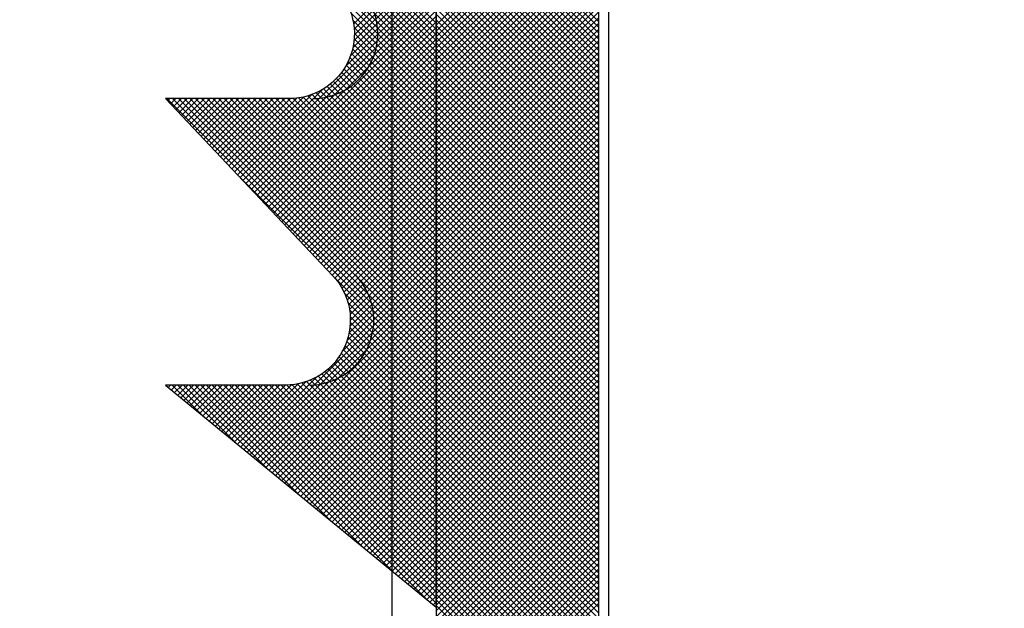
# Model space of a CAD drawing. Units: metres. Extents: x 697326 to 698391, y 7688351 to 7689048.
# Drawn here: x 698030 to 698030, y 7688571 to 7688571 of the extents above; entities that cross this region are included whole.
import ezdxf

# ---------------------------------------------------------------- set-up
doc = ezdxf.new("R2010")
doc.units = ezdxf.units.M
doc.linetypes.add('DASHED', pattern=[0.75, 0.5, -0.25])
doc.layers.add('C-2', color=2, linetype='Continuous', lineweight=30)
doc.layers.add('LONGARINA', color=7, linetype='Continuous')

msp = doc.modelspace()

# ---------------------------------------------------------------- hatches: boundary and pattern name
h = msp.add_hatch()
h.set_pattern_fill('AR-CONC', scale=0.001)
h.set_pattern_definition([(49.99999999999999, (142783.7660885651, 22901.14326790255), (0.182184668996004, -0.01593908553890309), [0.01905, -0.20955]), (355, (142783.7660885651, 22901.14326790255), (-0.03524342142496934, 0.1910568452390352), [0.01524, -0.16764058417]), (100.4514447, (142783.7812705721, 22901.14193964936), (0.1469412470903533, 0.1751177519121951), [0.0161900088, -0.1780902445999999]), (46.18420000000001, (142783.7660885651, 22901.19406790286), (0.2710790408921299, -0.04204232793272715), [0.028575, -0.314325]), (96.63555760999992, (142783.7886784651, 22901.19056440238), (0.237404134051503, 0.2474261245977215), [0.02428502314, -0.26713560816]), (351.1841511700001, (142783.7660885651, 22901.19406790286), (0.237404134064977, 0.2474261245855326), [0.02285996707, -0.25145973192]), (21, (142783.7914885652, 22901.18136790209), (0.1516143912691325, -0.1022651981870876), [0.01905, -0.20955]), (326.0000000000001, (142783.7914885652, 22901.18136790209), (0.06180202834764707, 0.1841879661223193), [0.01524, -0.16764]), (71.45144499999999, (142783.8041230977, 22901.17284580227), (0.2134164192787162, 0.08192276888590524), [0.0161900088, -0.1780899376]), (37.50000000000001, (142783.7660885651, 22901.14326790255), (0.003088603250591816, 0.0845550388731531), [0, -0.165608, 0, -0.17018, 0, -0.168275]), (7.499999999999999, (142783.7660885651, 22901.14326790255), (0.06681966251030574, 0.1001805748181195), [0, -0.09702799999999999, 0, -0.161798, 0, -0.06413500000000001]), (327.5, (142783.7094465651, 22901.14326790255), (0.1355905951668714, -0.005728743992673444), [0, -0.0635, 0, -0.19812, 0, -0.26289]), (317.5, (142783.6840465651, 22901.14326790255), (0.148129181386018, 0.02542649103333303), [0, -0.08255, 0, -0.131572, 0, -0.18669])])
edge = h.paths.add_edge_path()
edge.add_arc((698030.0611710477, 7688570.532024979), 2.552003326077088, 274.2142545703088, 279.8720526962599)
edge.add_line((698030.4987083703, 7688568.017808984), (698030.4987083703, 7688568.423764178))
edge.add_line((698030.4987083703, 7688568.423764178), (698030.7237083704, 7688568.673764178))
edge.add_line((698030.7237083704, 7688568.673764178), (698030.7237083704, 7688569.297764178))
edge.add_line((698030.7237083704, 7688569.297764178), (698030.2487083704, 7688569.297764178))
edge.add_line((698030.2487083704, 7688569.297764178), (698030.2487083704, 7688567.986921694))
edge = h.paths.add_edge_path()
edge.add_arc((698030.1496939432, 7688570.742639031), 2.75749558456677, 266.861222696032, 272.0577833817453)
edge.add_line((698030.2487083704, 7688567.986921694), (698030.2487083704, 7688569.297764178))
edge.add_line((698030.2487083704, 7688569.297764178), (698030.0237083704, 7688569.297764178))
edge.add_line((698030.0237083704, 7688569.297764178), (698030.0237083704, 7688570.537764178))
edge.add_line((698030.0237083704, 7688570.537764178), (698029.7737083704, 7688570.537764178))
edge.add_line((698029.7737083704, 7688570.537764178), (698029.7737083704, 7688570.142764177))
edge.add_line((698029.7737083704, 7688570.142764177), (698029.6487083704, 7688570.142764177))
edge.add_line((698029.6487083704, 7688570.142764177), (698029.4237083704, 7688570.142764177))
edge.add_line((698029.4237083704, 7688570.142764177), (698029.4237083704, 7688569.892764177))
edge.add_line((698029.4237083704, 7688569.892764177), (698029.7737083704, 7688569.587764177))
edge.add_line((698029.7737083704, 7688569.587764177), (698029.7737083704, 7688568.673764178))
edge.add_line((698029.7737083704, 7688568.673764178), (698029.9987083705, 7688568.423764178))
edge.add_line((698029.9987083705, 7688568.423764178), (698029.9987083705, 7688567.989280127))

# ---------------------------------------------------------------- linework, layer by layer
at = {"color": 0}
for p, q in [((698030.0197199399, 7688570.525932387), (698030.0135123305, 7688570.532139995)), ((698030.0197199399, 7688570.526064969), (698030.013644913, 7688570.532139995)), ((698030.0197199399, 7688570.526197551), (698030.0137774954, 7688570.532139995)), ((698030.0197199399, 7688570.526330134), (698030.0139100777, 7688570.532139995)), ((698030.0197199399, 7688570.526462716), (698030.0140426602, 7688570.532139995)), ((698030.0197199399, 7688570.526595298), (698030.0141752426, 7688570.532139995)), ((698030.0197199399, 7688570.52672788), (698030.014307825, 7688570.532139995)), ((698030.0197199399, 7688570.526860463), (698030.0144404075, 7688570.532139995)), ((698030.0197199399, 7688570.526993046), (698030.0145729899, 7688570.532139995)), ((698030.0197199399, 7688570.525799803), (698030.0143578439, 7688570.5311619)), ((698030.0234699372, 7688570.527034678), (698030.0197199399, 7688570.530784675)), ((698030.0197199399, 7688570.526946286), (698030.0234699372, 7688570.530696283)), ((698030.0234699372, 7688570.526902095), (698030.0197199399, 7688570.530652093)), ((698030.0197199399, 7688570.526813704), (698030.0234699372, 7688570.530563701)), ((698030.0234699372, 7688570.526769513), (698030.0197199399, 7688570.530519511)), ((698030.0197199399, 7688570.526681121), (698030.0234699372, 7688570.530431119)), ((698030.0234699372, 7688570.526636931), (698030.0197199399, 7688570.530386928)), ((698030.0197199399, 7688570.526548538), (698030.0234699372, 7688570.530298536)), ((698030.0234699372, 7688570.526504348), (698030.0197199399, 7688570.530254345)), ((698030.0197199399, 7688570.526415956), (698030.0234699372, 7688570.530165954)), ((698030.0234699372, 7688570.526371766), (698030.0197199399, 7688570.530121763)), ((698030.0197199399, 7688570.526283374), (698030.0234699372, 7688570.530033371)), ((698030.0234699372, 7688570.526239184), (698030.0197199399, 7688570.529989181)), ((698030.0197199399, 7688570.526150792), (698030.0234699372, 7688570.529900788)), ((698030.0234699372, 7688570.526106601), (698030.0197199399, 7688570.529856598)), ((698030.0197199399, 7688570.525667221), (698030.015661609, 7688570.529725553)), ((698030.0197199399, 7688570.526018209), (698030.0234699372, 7688570.529768206)), ((698030.0234699372, 7688570.525974018), (698030.0197199399, 7688570.529724016)), ((698030.0197199399, 7688570.525885627), (698030.0234699372, 7688570.529635624)), ((698030.0234699372, 7688570.525841436), (698030.0197199399, 7688570.529591434)), ((698030.0197199399, 7688570.525753045), (698030.0234699372, 7688570.529503042)), ((698030.0234699372, 7688570.525708854), (698030.0197199399, 7688570.529458851)), ((698030.0197199399, 7688570.525620461), (698030.0234699372, 7688570.529370459)), ((698030.0234699372, 7688570.525576271), (698030.0197199399, 7688570.529326268)), ((698030.0197199399, 7688570.525487879), (698030.0234699372, 7688570.529237877)), ((698030.0234699372, 7688570.525443689), (698030.0197199399, 7688570.529193686)), ((698030.0197199399, 7688570.525355297), (698030.0234699372, 7688570.529105294)), ((698030.0234699372, 7688570.525311107), (698030.0197199399, 7688570.529061104)), ((698030.0197199399, 7688570.525222714), (698030.0234699372, 7688570.528972711)), ((698030.0234699372, 7688570.525178524), (698030.0197199399, 7688570.528928521)), ((698030.0178159147, 7688570.526977737), (698030.0197199399, 7688570.528881761)), ((698030.0178290242, 7688570.526858264), (698030.0197199399, 7688570.528749179)), ((698030.0197199399, 7688570.525090132), (698030.0234699372, 7688570.528840129)), ((698030.0234699372, 7688570.525045942), (698030.0197199399, 7688570.528795939)), ((698030.0197199399, 7688570.52495755), (698030.0234699372, 7688570.528707547)), ((698030.0178232711, 7688570.526587346), (698030.0197199399, 7688570.528484015)), ((698030.0178323999, 7688570.526729057), (698030.0197199399, 7688570.528616597)), ((698030.0234699372, 7688570.524913359), (698030.0197199399, 7688570.528663357)), ((698030.0197199399, 7688570.524824968), (698030.0234699372, 7688570.528574964)), ((698030.0234699372, 7688570.524780776), (698030.0197199399, 7688570.528530774)), ((698030.0197199399, 7688570.525534639), (698030.0169653741, 7688570.528289204)), ((698030.0177966859, 7688570.526428178), (698030.0197199399, 7688570.528351432)), ((698030.0197199399, 7688570.524692385), (698030.0234699372, 7688570.528442382)), ((698030.0234699372, 7688570.524648194), (698030.0197199399, 7688570.528398192)), ((698030.0197199399, 7688570.524559802), (698030.0234699372, 7688570.5283098)), ((698030.0234699372, 7688570.524515612), (698030.0197199399, 7688570.528265609)), ((698030.0176224167, 7688570.525988744), (698030.0197199399, 7688570.528086267)), ((698030.017741911, 7688570.526240821), (698030.0197199399, 7688570.52821885)), ((698030.0197199399, 7688570.52442722), (698030.0234699372, 7688570.528177218)), ((698030.0234699372, 7688570.52438303), (698030.0197199399, 7688570.528133026)), ((698030.0197199399, 7688570.524294637), (698030.0234699372, 7688570.528044634)), ((698030.0234699372, 7688570.524250447), (698030.0197199399, 7688570.528000444)), ((698030.0151949609, 7688570.523428706), (698030.0197199399, 7688570.527953684)), ((698030.0152593686, 7688570.523360531), (698030.0197199399, 7688570.527821102)), ((698030.0197199399, 7688570.524162055), (698030.0234699372, 7688570.527912052)), ((698030.0234699372, 7688570.524117865), (698030.0197199399, 7688570.527867862)), ((698030.0197199399, 7688570.524029473), (698030.0234699372, 7688570.52777947)), ((698030.0153237763, 7688570.523292356), (698030.0197199399, 7688570.52768852)), ((698030.015388184, 7688570.523224181), (698030.0197199399, 7688570.527555938)), ((698030.0234699372, 7688570.523985283), (698030.0197199399, 7688570.52773528)), ((698030.0197199399, 7688570.523896891), (698030.0234699372, 7688570.527646887)), ((698030.0234699372, 7688570.523852699), (698030.0197199399, 7688570.527602697)), ((698030.0154525917, 7688570.523156007), (698030.0197199399, 7688570.527423355)), ((698030.0197199399, 7688570.525402057), (698030.017649773, 7688570.527472223)), ((698030.0197199399, 7688570.523764308), (698030.0234699372, 7688570.527514305)), ((698030.0234699372, 7688570.523720117), (698030.0197199399, 7688570.527470115)), ((698030.0197199399, 7688570.523631725), (698030.0234699372, 7688570.527381723)), ((698030.0234699372, 7688570.523587535), (698030.0197199399, 7688570.527337532)), ((698030.0155169994, 7688570.523087832), (698030.0197199399, 7688570.527290773)), ((698030.015581407, 7688570.523019657), (698030.0197199399, 7688570.52715819)), ((698030.0197199399, 7688570.525269474), (698030.0177531536, 7688570.52723626)), ((698030.0197199399, 7688570.523499143), (698030.0234699372, 7688570.527249141)), ((698030.0234699372, 7688570.523454953), (698030.0197199399, 7688570.527204949)), ((698030.0197199399, 7688570.52336656), (698030.0234699372, 7688570.527116558)), ((698030.0156458147, 7688570.522951483), (698030.0197199399, 7688570.527025607)), ((698030.0157102224, 7688570.522883308), (698030.0197199399, 7688570.526893025)), ((698030.0197199399, 7688570.525136892), (698030.0178023097, 7688570.527054522)), ((698030.0197199399, 7688570.52500431), (698030.0178256838, 7688570.526898566)), ((698030.0234699372, 7688570.52332237), (698030.0197199399, 7688570.527072367)), ((698030.0197199399, 7688570.523233978), (698030.0234699372, 7688570.526983975)), ((698030.0234699372, 7688570.523189788), (698030.0197199399, 7688570.526939785)), ((698030.0157746301, 7688570.522815133), (698030.0197199399, 7688570.526760443)), ((698030.0197199399, 7688570.524739144), (698030.0178275645, 7688570.52663152)), ((698030.0197199399, 7688570.524871727), (698030.0178326092, 7688570.526759057)), ((698030.0197199399, 7688570.523101396), (698030.0234699372, 7688570.526851393)), ((698030.0234699372, 7688570.523057206), (698030.0197199399, 7688570.526807203)), ((698030.0197199399, 7688570.522968813), (698030.0234699372, 7688570.52671881)), ((698030.0234699372, 7688570.522924623), (698030.0197199399, 7688570.52667462)), ((698030.0158390378, 7688570.522746959), (698030.0197199399, 7688570.52662786)), ((698030.0159034455, 7688570.522678784), (698030.0197199399, 7688570.526495278)), ((698030.0197199399, 7688570.524606562), (698030.0178131084, 7688570.526513393)), ((698030.0197199399, 7688570.522836231), (698030.0234699372, 7688570.526586228)), ((698030.0234699372, 7688570.52279204), (698030.0197199399, 7688570.526542038)), ((698030.0197199399, 7688570.522703649), (698030.0234699372, 7688570.526453646)), ((698030.0234699372, 7688570.522659458), (698030.0197199399, 7688570.526409456)), ((698030.0159678533, 7688570.522610609), (698030.0197199399, 7688570.526362696)), ((698030.016032261, 7688570.522542434), (698030.0197199399, 7688570.526230114)), ((698030.0197199399, 7688570.524208815), (698030.0177270367, 7688570.526201718)), ((698030.0197199399, 7688570.524341397), (698030.0177619123, 7688570.526299424)), ((698030.0197199399, 7688570.524473979), (698030.0177908599, 7688570.526403059)), ((698030.0197199399, 7688570.522571066), (698030.0234699372, 7688570.526321063)), ((698030.0234699372, 7688570.522526875), (698030.0197199399, 7688570.526276872)), ((698030.0197199399, 7688570.522438483), (698030.0234699372, 7688570.526188481)), ((698030.0160966686, 7688570.522474259), (698030.0197199399, 7688570.52609753)), ((698030.0161610763, 7688570.522406084), (698030.0197199399, 7688570.525964948)), ((698030.0197199399, 7688570.52394365), (698030.01764159, 7688570.526021999)), ((698030.0197199399, 7688570.524076233), (698030.0176867923, 7688570.52610938)), ((698030.0234699372, 7688570.522394293), (698030.0197199399, 7688570.52614429)), ((698030.0197199399, 7688570.522305901), (698030.0234699372, 7688570.526055899)), ((698030.0234699372, 7688570.522261711), (698030.0197199399, 7688570.526011708)), ((698030.016225484, 7688570.52233791), (698030.0197199399, 7688570.525832366)), ((698030.0197199399, 7688570.523545902), (698030.0174788586, 7688570.525786984)), ((698030.0197199399, 7688570.523678485), (698030.0175374382, 7688570.525860987)), ((698030.0197199399, 7688570.523811067), (698030.0175917324, 7688570.525939275)), ((698030.0197199399, 7688570.522173319), (698030.0234699372, 7688570.525923316)), ((698030.0234699372, 7688570.522129129), (698030.0197199399, 7688570.525879125)), ((698030.0197199399, 7688570.522040736), (698030.0234699372, 7688570.525790733)), ((698030.0234699372, 7688570.521996546), (698030.0197199399, 7688570.525746543)), ((698030.0162898917, 7688570.522269735), (698030.0197199399, 7688570.525699783)), ((698030.0163542994, 7688570.52220156), (698030.0197199399, 7688570.525567201)), ((698030.0197199399, 7688570.523015573), (698030.0172027914, 7688570.525532722)), ((698030.0197199399, 7688570.523148156), (698030.0172780856, 7688570.52559001)), ((698030.0197199399, 7688570.523280738), (698030.0173491652, 7688570.525651513)), ((698030.0197199399, 7688570.52341332), (698030.017416087, 7688570.525717173)), ((698030.0197199399, 7688570.521908154), (698030.0234699372, 7688570.525658151)), ((698030.0234699372, 7688570.521863963), (698030.0197199399, 7688570.525613961)), ((698030.0197199399, 7688570.521775572), (698030.0234699372, 7688570.525525569)), ((698030.0150017379, 7688570.52363323), (698030.0166589598, 7688570.525290452)), ((698030.0150661455, 7688570.523565055), (698030.0168463172, 7688570.525345227)), ((698030.0151305532, 7688570.52349688), (698030.0170983939, 7688570.525464721)), ((698030.0164187071, 7688570.522133386), (698030.0197199399, 7688570.525434619)), ((698030.0164831148, 7688570.522065211), (698030.0197199399, 7688570.525302037)), ((698030.0197199399, 7688570.522087496), (698030.0165386911, 7688570.525268745)), ((698030.0197199399, 7688570.522220078), (698030.0166512611, 7688570.525288757)), ((698030.0197199399, 7688570.522352661), (698030.0167568404, 7688570.525315761)), ((698030.0197199399, 7688570.522485243), (698030.0168562834, 7688570.5253489)), ((698030.0197199399, 7688570.522617825), (698030.0169502054, 7688570.52538756)), ((698030.0197199399, 7688570.522750408), (698030.0170390576, 7688570.52543129)), ((698030.0197199399, 7688570.522882991), (698030.0171231722, 7688570.525479758)), ((698030.0234699372, 7688570.521731381), (698030.0197199399, 7688570.525481379)), ((698030.0197199399, 7688570.521642989), (698030.0234699372, 7688570.525392986)), ((698030.0234699372, 7688570.521598798), (698030.0197199399, 7688570.525348796)), ((698030.0197199399, 7688570.5190381), (698030.0135035183, 7688570.525254522)), ((698030.0135203608, 7688570.525201249), (698030.0135736339, 7688570.525254522)), ((698030.0135847685, 7688570.525133074), (698030.0137062164, 7688570.525254522)), ((698030.0197199399, 7688570.519170683), (698030.0136361007, 7688570.525254522)), ((698030.0136491762, 7688570.5250649), (698030.0138387987, 7688570.525254522)), ((698030.0137135839, 7688570.524996725), (698030.0139713811, 7688570.525254522)), ((698030.0197199399, 7688570.519303265), (698030.0137686831, 7688570.525254522)), ((698030.0137779916, 7688570.52492855), (698030.0141039636, 7688570.525254522)), ((698030.0138423993, 7688570.524860375), (698030.014236546, 7688570.525254522)), ((698030.0197199399, 7688570.519435847), (698030.0139012656, 7688570.525254522)), ((698030.013906807, 7688570.5247922), (698030.0143691284, 7688570.525254522)), ((698030.0139712148, 7688570.524724025), (698030.0145017109, 7688570.525254522)), ((698030.0197199399, 7688570.51956843), (698030.014033848, 7688570.525254522)), ((698030.0140356224, 7688570.524655851), (698030.0146342933, 7688570.525254522)), ((698030.0141000301, 7688570.524587676), (698030.0147668757, 7688570.525254522)), ((698030.0141644378, 7688570.524519501), (698030.0148994582, 7688570.525254522)), ((698030.0197199399, 7688570.519701012), (698030.0141664303, 7688570.525254522)), ((698030.0142288455, 7688570.524451327), (698030.0150320405, 7688570.525254522)), ((698030.0142932532, 7688570.524383152), (698030.015164623, 7688570.525254522)), ((698030.0197199399, 7688570.519833595), (698030.0142990128, 7688570.525254522)), ((698030.0143576609, 7688570.524314977), (698030.0152972054, 7688570.525254522)), ((698030.0144220686, 7688570.524246803), (698030.0154297878, 7688570.525254522)), ((698030.0197199399, 7688570.519966177), (698030.0144315952, 7688570.525254522)), ((698030.0144864763, 7688570.524178628), (698030.0155623703, 7688570.525254522)), ((698030.0145508839, 7688570.524110453), (698030.0156949527, 7688570.525254522)), ((698030.0197199399, 7688570.52009876), (698030.0145641776, 7688570.525254522)), ((698030.0146152916, 7688570.524042279), (698030.0158275351, 7688570.525254522)), ((698030.0146796993, 7688570.523974104), (698030.0159601176, 7688570.525254522)), ((698030.0197199399, 7688570.520231342), (698030.0146967601, 7688570.525254522)), ((698030.014744107, 7688570.523905929), (698030.0160927, 7688570.525254522)), ((698030.0148085147, 7688570.523837755), (698030.0162252823, 7688570.525254522)), ((698030.0197199399, 7688570.520363924), (698030.0148293425, 7688570.525254522)), ((698030.0148729224, 7688570.52376958), (698030.0163580809, 7688570.525254738)), ((698030.0149373302, 7688570.523701404), (698030.0164997921, 7688570.525263866)), ((698030.0197199399, 7688570.520496507), (698030.014961925, 7688570.525254522)), ((698030.0197199399, 7688570.520629089), (698030.0150945074, 7688570.525254522)), ((698030.0197199399, 7688570.520761671), (698030.0152270898, 7688570.525254522)), ((698030.0197199399, 7688570.520894255), (698030.0153596723, 7688570.525254522)), ((698030.0197199399, 7688570.521026837), (698030.0154922546, 7688570.525254522)), ((698030.0197199399, 7688570.521159419), (698030.015624837, 7688570.525254522)), ((698030.0197199399, 7688570.521292001), (698030.0157574195, 7688570.525254522)), ((698030.0197199399, 7688570.521424584), (698030.0158900019, 7688570.525254522)), ((698030.0197199399, 7688570.521557166), (698030.0160225843, 7688570.525254522)), ((698030.0197199399, 7688570.521689748), (698030.0161551668, 7688570.525254522)), ((698030.0197199399, 7688570.521822331), (698030.0162877492, 7688570.525254522)), ((698030.0197199399, 7688570.521954914), (698030.016417905, 7688570.525256949)), ((698030.0165475225, 7688570.521997036), (698030.0197199399, 7688570.525169454)), ((698030.0197199399, 7688570.521510406), (698030.0234699372, 7688570.525260404)), ((698030.0234699372, 7688570.521466216), (698030.0197199399, 7688570.525216213)), ((698030.0197199399, 7688570.521377824), (698030.0234699372, 7688570.525127822)), ((698030.0234699372, 7688570.521333634), (698030.0197199399, 7688570.525083631)), ((698030.0166119301, 7688570.521928862), (698030.0197199399, 7688570.525036871)), ((698030.0166763378, 7688570.521860687), (698030.0197199399, 7688570.524904289)), ((698030.0197199399, 7688570.521245242), (698030.0234699372, 7688570.524995239)), ((698030.0234699372, 7688570.521201052), (698030.0197199399, 7688570.524951048)), ((698030.0197199399, 7688570.521112659), (698030.0234699372, 7688570.524862656)), ((698030.0234699372, 7688570.521068469), (698030.0197199399, 7688570.524818466)), ((698030.0167407455, 7688570.521792512), (698030.0197199399, 7688570.524771706)), ((698030.0168051532, 7688570.521724338), (698030.0197199399, 7688570.524639124)), ((698030.0197199399, 7688570.520980077), (698030.0234699372, 7688570.524730074)), ((698030.0234699372, 7688570.520935887), (698030.0197199399, 7688570.524685884)), ((698030.0197199399, 7688570.520847495), (698030.0234699372, 7688570.524597492)), ((698030.0168695609, 7688570.521656163), (698030.0197199399, 7688570.524506542)), ((698030.0169339686, 7688570.521587988), (698030.0197199399, 7688570.524373959)), ((698030.0234699372, 7688570.520803304), (698030.0197199399, 7688570.524553302)), ((698030.0197199399, 7688570.520714912), (698030.0234699372, 7688570.524464909)), ((698030.0234699372, 7688570.520670721), (698030.0197199399, 7688570.524420719)), ((698030.0169983763, 7688570.521519814), (698030.0197199399, 7688570.524241377)), ((698030.0197199399, 7688570.520582329), (698030.0234699372, 7688570.524332327)), ((698030.0234699372, 7688570.520538139), (698030.0197199399, 7688570.524288137)), ((698030.0197199399, 7688570.520449747), (698030.0234699372, 7688570.524199745)), ((698030.0234699372, 7688570.520405557), (698030.0197199399, 7688570.524155554)), ((698030.017062784, 7688570.521451639), (698030.0197199399, 7688570.524108795)), ((698030.0171271916, 7688570.521383463), (698030.0197199399, 7688570.523976212)), ((698030.0197199399, 7688570.520317165), (698030.0234699372, 7688570.524067162)), ((698030.0234699372, 7688570.520272974), (698030.0197199399, 7688570.524022971)), ((698030.0197199399, 7688570.520184582), (698030.0234699372, 7688570.523934579)), ((698030.0171915994, 7688570.521315289), (698030.0197199399, 7688570.523843629)), ((698030.0172560071, 7688570.521247114), (698030.0197199399, 7688570.523711047)), ((698030.0234699372, 7688570.520140392), (698030.0197199399, 7688570.523890389)), ((698030.0197199399, 7688570.520052), (698030.0234699372, 7688570.523801997)), ((698030.0234699372, 7688570.52000781), (698030.0197199399, 7688570.523757807)), ((698030.0197199399, 7688570.518905518), (698030.0151643393, 7688570.523461118)), ((698030.0173203723, 7688570.521178897), (698030.0197199399, 7688570.523578465)), ((698030.0197199399, 7688570.519919418), (698030.0234699372, 7688570.523669415)), ((698030.0234699372, 7688570.519875227), (698030.0197199399, 7688570.523625224)), ((698030.0197199399, 7688570.519786835), (698030.0234699372, 7688570.523536832)), ((698030.0234699372, 7688570.519742644), (698030.0197199399, 7688570.523492642)), ((698030.0173832964, 7688570.521109239), (698030.0197199399, 7688570.523445882)), ((698030.0174420308, 7688570.521035391), (698030.0197199399, 7688570.5233133)), ((698030.0197199399, 7688570.519654253), (698030.0234699372, 7688570.52340425)), ((698030.0234699372, 7688570.519610062), (698030.0197199399, 7688570.52336006)), ((698030.0197199399, 7688570.51952167), (698030.0234699372, 7688570.523271668)), ((698030.0234699372, 7688570.51947748), (698030.0197199399, 7688570.523227477)), ((698030.0174964842, 7688570.520957262), (698030.0197199399, 7688570.523180718)), ((698030.0175465078, 7688570.520874703), (698030.0197199399, 7688570.523048135)), ((698030.0197199399, 7688570.519389088), (698030.0234699372, 7688570.523139085)), ((698030.0234699372, 7688570.519344897), (698030.0197199399, 7688570.523094894)), ((698030.0197199399, 7688570.519256505), (698030.0234699372, 7688570.523006503)), ((698030.0175918853, 7688570.520787498), (698030.0197199399, 7688570.522915552)), ((698030.0176323178, 7688570.520695348), (698030.0197199399, 7688570.52278297)), ((698030.0234699372, 7688570.519212315), (698030.0197199399, 7688570.522962312)), ((698030.0197199399, 7688570.519123923), (698030.0234699372, 7688570.52287392)), ((698030.0234699372, 7688570.519079733), (698030.0197199399, 7688570.52282973)), ((698030.0176673989, 7688570.520597847), (698030.0197199399, 7688570.522650388)), ((698030.0197199399, 7688570.518991341), (698030.0234699372, 7688570.522741338)), ((698030.0234699372, 7688570.518947151), (698030.0197199399, 7688570.522697147)), ((698030.0197199399, 7688570.518858758), (698030.0234699372, 7688570.522608755)), ((698030.0234699372, 7688570.518814567), (698030.0197199399, 7688570.522564565)), ((698030.0176965756, 7688570.520494442), (698030.0197199399, 7688570.522517805)), ((698030.0177190865, 7688570.520384369), (698030.0197199399, 7688570.522385223)), ((698030.0197199399, 7688570.518726176), (698030.0234699372, 7688570.522476173)), ((698030.0234699372, 7688570.518681985), (698030.0197199399, 7688570.522431983)), ((698030.0197199399, 7688570.518593594), (698030.0234699372, 7688570.522343591)), ((698030.0177338524, 7688570.520266553), (698030.0197199399, 7688570.522252641)), ((698030.0177392794, 7688570.520139397), (698030.0197199399, 7688570.522120058)), ((698030.0234699372, 7688570.518549403), (698030.0197199399, 7688570.522299401)), ((698030.0197199399, 7688570.51846101), (698030.0234699372, 7688570.522211008)), ((698030.0234699372, 7688570.51841682), (698030.0197199399, 7688570.522166817)), ((698030.0177328548, 7688570.520000391), (698030.0197199399, 7688570.521987475)), ((698030.0197199399, 7688570.518328428), (698030.0234699372, 7688570.522078426)), ((698030.0234699372, 7688570.518284238), (698030.0197199399, 7688570.522034235)), ((698030.0197199399, 7688570.518195846), (698030.0234699372, 7688570.521945843)), ((698030.0234699372, 7688570.518151656), (698030.0197199399, 7688570.521901653)), ((698030.017662277, 7688570.519664648), (698030.0197199399, 7688570.521722311)), ((698030.017710202, 7688570.519845155), (698030.0197199399, 7688570.521854893)), ((698030.0197199399, 7688570.518063264), (698030.0234699372, 7688570.52181326)), ((698030.0234699372, 7688570.518019073), (698030.0197199399, 7688570.52176907)), ((698030.0197199399, 7688570.517930681), (698030.0234699372, 7688570.521680678)), ((698030.0234699372, 7688570.517886491), (698030.0197199399, 7688570.521636488)), ((698030.0153547561, 7688570.517091963), (698030.0197199399, 7688570.521457146)), ((698030.0175621305, 7688570.519431919), (698030.0197199399, 7688570.521589728)), ((698030.0197199399, 7688570.517798099), (698030.0234699372, 7688570.521548096)), ((698030.0234699372, 7688570.517753908), (698030.0197199399, 7688570.521503906)), ((698030.0197199399, 7688570.517665517), (698030.0234699372, 7688570.521415514)), ((698030.0154275689, 7688570.517032193), (698030.0197199399, 7688570.521324564)), ((698030.0155003817, 7688570.516972423), (698030.0197199399, 7688570.521191981)), ((698030.0234699372, 7688570.517621326), (698030.0197199399, 7688570.521371323)), ((698030.0197199399, 7688570.517532934), (698030.0234699372, 7688570.521282931)), ((698030.0234699372, 7688570.517488743), (698030.0197199399, 7688570.521238741)), ((698030.0155731945, 7688570.516912653), (698030.0197199399, 7688570.521059399)), ((698030.0197199399, 7688570.518772935), (698030.0173813732, 7688570.521111502)), ((698030.0197199399, 7688570.517400351), (698030.0234699372, 7688570.521150349)), ((698030.0234699372, 7688570.517356161), (698030.0197199399, 7688570.521106158)), ((698030.0197199399, 7688570.517267769), (698030.0234699372, 7688570.521017767)), ((698030.0234699372, 7688570.517223579), (698030.0197199399, 7688570.520973576)), ((698030.0156460071, 7688570.516852884), (698030.0197199399, 7688570.520926816)), ((698030.0157188199, 7688570.516793114), (698030.0197199399, 7688570.520794234)), ((698030.0197199399, 7688570.518640353), (698030.0176083726, 7688570.520751921)), ((698030.0197199399, 7688570.517135187), (698030.0234699372, 7688570.520885183)), ((698030.0234699372, 7688570.517090996), (698030.0197199399, 7688570.520840993)), ((698030.0197199399, 7688570.517002604), (698030.0234699372, 7688570.520752601)), ((698030.0157916327, 7688570.516733345), (698030.0197199399, 7688570.520661651)), ((698030.0158644455, 7688570.516673574), (698030.0197199399, 7688570.520529069)), ((698030.0197199399, 7688570.51850777), (698030.017683543, 7688570.520544168)), ((698030.0234699372, 7688570.516958414), (698030.0197199399, 7688570.520708411)), ((698030.0197199399, 7688570.516870022), (698030.0234699372, 7688570.520620019)), ((698030.0234699372, 7688570.516825831), (698030.0197199399, 7688570.520575829)), ((698030.0159372583, 7688570.516613805), (698030.0197199399, 7688570.520396487)), ((698030.0197199399, 7688570.518375188), (698030.0177207001, 7688570.520374428)), ((698030.0197199399, 7688570.51673744), (698030.0234699372, 7688570.520487437)), ((698030.0234699372, 7688570.516693249), (698030.0197199399, 7688570.520443246)), ((698030.0197199399, 7688570.516604857), (698030.0234699372, 7688570.520354854)), ((698030.0234699372, 7688570.516560666), (698030.0197199399, 7688570.520310664)), ((698030.0160100709, 7688570.516554035), (698030.0197199399, 7688570.520263904)), ((698030.0160828837, 7688570.516494266), (698030.0197199399, 7688570.520131322)), ((698030.0197199399, 7688570.518242606), (698030.0177367715, 7688570.520225774)), ((698030.0197199399, 7688570.518110023), (698030.017738523, 7688570.520091441)), ((698030.0197199399, 7688570.516472274), (698030.0234699372, 7688570.520222272)), ((698030.0234699372, 7688570.516428084), (698030.0197199399, 7688570.520178081)), ((698030.0197199399, 7688570.516339692), (698030.0234699372, 7688570.52008969)), ((698030.0234699372, 7688570.516295502), (698030.0197199399, 7688570.520045499)), ((698030.0161556965, 7688570.516434496), (698030.0197199399, 7688570.519998739)), ((698030.0162285093, 7688570.516374726), (698030.0197199399, 7688570.519866156)), ((698030.0197199399, 7688570.517844859), (698030.0177117559, 7688570.519853042)), ((698030.0197199399, 7688570.517977441), (698030.0177294809, 7688570.5199679)), ((698030.0197199399, 7688570.516207109), (698030.0234699372, 7688570.519957107)), ((698030.0234699372, 7688570.516162919), (698030.0197199399, 7688570.519912916)), ((698030.0197199399, 7688570.516074527), (698030.0234699372, 7688570.519824524)), ((698030.016301322, 7688570.516314956), (698030.0197199399, 7688570.519733574)), ((698030.0163741348, 7688570.516255187), (698030.0197199399, 7688570.519600992)), ((698030.0197199399, 7688570.517579693), (698030.0176553313, 7688570.519644302)), ((698030.0197199399, 7688570.517712275), (698030.0176867237, 7688570.519745492)), ((698030.0234699372, 7688570.516030337), (698030.0197199399, 7688570.519780334)), ((698030.0197199399, 7688570.515941945), (698030.0234699372, 7688570.519691942)), ((698030.0234699372, 7688570.515897755), (698030.0197199399, 7688570.519647752)), ((698030.0164469475, 7688570.516195417), (698030.0197199399, 7688570.51946841)), ((698030.0197199399, 7688570.517181946), (698030.017528898, 7688570.519372988)), ((698030.0197199399, 7688570.517314529), (698030.0175759894, 7688570.519458479)), ((698030.0197199399, 7688570.517447111), (698030.0176182552, 7688570.519548796)), ((698030.0197199399, 7688570.515809363), (698030.0234699372, 7688570.519559359)), ((698030.0234699372, 7688570.515765171), (698030.0197199399, 7688570.519515169)), ((698030.0197199399, 7688570.51567678), (698030.0234699372, 7688570.519426777)), ((698030.0234699372, 7688570.515632589), (698030.0197199399, 7688570.519382587)), ((698030.0165197602, 7688570.516135648), (698030.0197199399, 7688570.519335827)), ((698030.016592573, 7688570.516075877), (698030.0197199399, 7688570.519203245)), ((698030.0197199399, 7688570.516784199), (698030.017360967, 7688570.519143172)), ((698030.0197199399, 7688570.516916782), (698030.017421228, 7688570.519215493)), ((698030.0197199399, 7688570.517049364), (698030.0174772474, 7688570.519292057)), ((698030.0197199399, 7688570.515544198), (698030.0234699372, 7688570.519294195)), ((698030.0234699372, 7688570.515500007), (698030.0197199399, 7688570.519250005)), ((698030.0197199399, 7688570.515411615), (698030.0234699372, 7688570.519161613)), ((698030.0166653858, 7688570.516016108), (698030.0197199399, 7688570.519070663)), ((698030.0167381986, 7688570.515956338), (698030.0197199399, 7688570.518938079)), ((698030.0197199399, 7688570.516386452), (698030.017155207, 7688570.518951184)), ((698030.0197199399, 7688570.516519034), (698030.017227959, 7688570.519011015)), ((698030.0197199399, 7688570.516651616), (698030.0172965366, 7688570.51907502)), ((698030.0234699372, 7688570.515367425), (698030.0197199399, 7688570.519117421)), ((698030.0197199399, 7688570.515279032), (698030.0234699372, 7688570.51902903)), ((698030.0234699372, 7688570.515234842), (698030.0197199399, 7688570.518984839)), ((698030.0152091307, 7688570.517211501), (698030.0167137042, 7688570.518716075)), ((698030.0152819434, 7688570.517151732), (698030.0169464331, 7688570.518816222)), ((698030.0197199399, 7688570.515590957), (698030.0166221409, 7688570.518688756)), ((698030.0197199399, 7688570.51572354), (698030.0167239481, 7688570.518719532)), ((698030.0168110112, 7688570.515896569), (698030.0197199399, 7688570.518805497)), ((698030.0197199399, 7688570.515856122), (698030.0168200117, 7688570.518756051)), ((698030.0197199399, 7688570.515988705), (698030.0169108417, 7688570.518797803)), ((698030.0197199399, 7688570.516121287), (698030.0169968136, 7688570.518844414)), ((698030.0197199399, 7688570.516253869), (698030.0170782029, 7688570.518895607)), ((698030.0197199399, 7688570.51514645), (698030.0234699372, 7688570.518896447)), ((698030.0234699372, 7688570.51510226), (698030.0197199399, 7688570.518852257)), ((698030.0197199399, 7688570.515013868), (698030.0234699372, 7688570.518763865)), ((698030.0234699372, 7688570.514969678), (698030.0197199399, 7688570.518719675)), ((698030.0135344373, 7688570.518586204), (698030.0135873059, 7688570.518639073)), ((698030.0136072501, 7688570.518526434), (698030.0137198884, 7688570.518639073)), ((698030.0143207854, 7688570.517940716), (698030.0136224286, 7688570.518639073)), ((698030.0136800628, 7688570.518466664), (698030.0138524708, 7688570.518639073)), ((698030.0137528755, 7688570.518406895), (698030.0139850533, 7688570.518639073)), ((698030.0150609239, 7688570.51733316), (698030.013755011, 7688570.518639073)), ((698030.0138256883, 7688570.518347126), (698030.0141176357, 7688570.518639073)), ((698030.0158010625, 7688570.516725603), (698030.0138875935, 7688570.518639073)), ((698030.013898501, 7688570.518287356), (698030.014250218, 7688570.518639073)), ((698030.0139713138, 7688570.518227586), (698030.0143828006, 7688570.518639073)), ((698030.0165412009, 7688570.516118048), (698030.0140201759, 7688570.518639073)), ((698030.0140441266, 7688570.518167816), (698030.0145153829, 7688570.518639073)), ((698030.0141169393, 7688570.518108047), (698030.0146479653, 7688570.518639073)), ((698030.0172813395, 7688570.515510491), (698030.0141527583, 7688570.518639073)), ((698030.014189752, 7688570.518048277), (698030.0147805478, 7688570.518639073)), ((698030.0142625648, 7688570.517988508), (698030.0149131302, 7688570.518639073)), ((698030.0180214781, 7688570.514902935), (698030.0142853408, 7688570.518639073)), ((698030.0143353776, 7688570.517928737), (698030.0150457126, 7688570.518639073)), ((698030.0144081904, 7688570.517868968), (698030.0151782951, 7688570.518639073)), ((698030.0187616165, 7688570.51429538), (698030.0144179232, 7688570.518639073)), ((698030.014481003, 7688570.517809198), (698030.0153108775, 7688570.518639073)), ((698030.0195017551, 7688570.513687823), (698030.0145505056, 7688570.518639073)), ((698030.0145538158, 7688570.517749429), (698030.0154434599, 7688570.518639073)), ((698030.0146266286, 7688570.517689659), (698030.0155760424, 7688570.518639073)), ((698030.0197199399, 7688570.51360222), (698030.014683088, 7688570.518639073)), ((698030.0146994414, 7688570.517629889), (698030.0157086247, 7688570.518639073)), ((698030.0147722542, 7688570.517570119), (698030.0158412071, 7688570.518639073)), ((698030.0197199399, 7688570.513734804), (698030.0148156704, 7688570.518639073)), ((698030.0148450669, 7688570.51751035), (698030.0159737896, 7688570.518639073)), ((698030.0149178796, 7688570.51745058), (698030.016106372, 7688570.518639073)), ((698030.0197199399, 7688570.513867386), (698030.0149482528, 7688570.518639073)), ((698030.0149906924, 7688570.517390811), (698030.0162389544, 7688570.518639073)), ((698030.0150635052, 7688570.51733104), (698030.0163779614, 7688570.518645497)), ((698030.0197199399, 7688570.513999968), (698030.0150808353, 7688570.518639073)), ((698030.0151363179, 7688570.517271271), (698030.0165331967, 7688570.518668151)), ((698030.0197199399, 7688570.514132551), (698030.0152134177, 7688570.518639073)), ((698030.0197199399, 7688570.514265133), (698030.0153460001, 7688570.518639073)), ((698030.0197199399, 7688570.514397715), (698030.0154785826, 7688570.518639073)), ((698030.0197199399, 7688570.514530297), (698030.015611165, 7688570.518639073)), ((698030.0197199399, 7688570.51466288), (698030.0157437475, 7688570.518639073)), ((698030.0197199399, 7688570.514795463), (698030.0158763299, 7688570.518639073)), ((698030.0197199399, 7688570.514928045), (698030.0160089122, 7688570.518639073)), ((698030.0197199399, 7688570.515060628), (698030.0161414947, 7688570.518639073)), ((698030.0197199399, 7688570.51519321), (698030.0162736826, 7688570.518639467)), ((698030.0197199399, 7688570.515325792), (698030.0163982157, 7688570.518647516)), ((698030.0197199399, 7688570.515458374), (698030.0165138908, 7688570.518664423)), ((698030.016883824, 7688570.5158368), (698030.0197199399, 7688570.518672915)), ((698030.0169566368, 7688570.515777029), (698030.0197199399, 7688570.518540333)), ((698030.0197199399, 7688570.514881286), (698030.0234699372, 7688570.518631282)), ((698030.0234699372, 7688570.514837095), (698030.0197199399, 7688570.518587092)), ((698030.0197199399, 7688570.514748703), (698030.0234699372, 7688570.5184987)), ((698030.0234699372, 7688570.514704512), (698030.0197199399, 7688570.51845451)), ((698030.0170294496, 7688570.51571726), (698030.0197199399, 7688570.51840775)), ((698030.0171022624, 7688570.51565749), (698030.0197199399, 7688570.518275168)), ((698030.0197199399, 7688570.514616121), (698030.0234699372, 7688570.518366118)), ((698030.0234699372, 7688570.51457193), (698030.0197199399, 7688570.518321928)), ((698030.0197199399, 7688570.514483538), (698030.0234699372, 7688570.518233536)), ((698030.017175075, 7688570.515597721), (698030.0197199399, 7688570.518142586)), ((698030.0172478878, 7688570.515537951), (698030.0197199399, 7688570.518010003)), ((698030.0234699372, 7688570.514439348), (698030.0197199399, 7688570.518189345)), ((698030.0197199399, 7688570.514350955), (698030.0234699372, 7688570.518100953)), ((698030.0234699372, 7688570.514306765), (698030.0197199399, 7688570.518056762)), ((698030.0173207006, 7688570.515478182), (698030.0197199399, 7688570.51787742)), ((698030.0197199399, 7688570.514218373), (698030.0234699372, 7688570.517968371)), ((698030.0234699372, 7688570.514174183), (698030.0197199399, 7688570.51792418)), ((698030.0197199399, 7688570.514085791), (698030.0234699372, 7688570.517835788)), ((698030.0234699372, 7688570.514041601), (698030.0197199399, 7688570.517791598)), ((698030.0173935133, 7688570.515418411), (698030.0197199399, 7688570.517744838)), ((698030.0174663261, 7688570.515358642), (698030.0197199399, 7688570.517612255)), ((698030.0197199399, 7688570.513953208), (698030.0234699372, 7688570.517703205)), ((698030.0234699372, 7688570.513909018), (698030.0197199399, 7688570.517659015)), ((698030.0197199399, 7688570.513820626), (698030.0234699372, 7688570.517570623)), ((698030.0175391388, 7688570.515298872), (698030.0197199399, 7688570.517479673)), ((698030.0176119516, 7688570.515239103), (698030.0197199399, 7688570.517347091)), ((698030.0234699372, 7688570.513776436), (698030.0197199399, 7688570.517526433)), ((698030.0197199399, 7688570.513688044), (698030.0234699372, 7688570.517438041)), ((698030.0234699372, 7688570.513643853), (698030.0197199399, 7688570.517393851)), ((698030.0176847643, 7688570.515179333), (698030.0197199399, 7688570.517214509)), ((698030.0197199399, 7688570.513555462), (698030.0234699372, 7688570.517305458)), ((698030.0234699372, 7688570.51351127), (698030.0197199399, 7688570.517261268)), ((698030.0197199399, 7688570.513422878), (698030.0234699372, 7688570.517172876)), ((698030.0234699372, 7688570.513378688), (698030.0197199399, 7688570.517128685)), ((698030.0177575771, 7688570.515119563), (698030.0197199399, 7688570.517081926)), ((698030.0178303899, 7688570.515059793), (698030.0197199399, 7688570.516949343)), ((698030.0197199399, 7688570.513290296), (698030.0234699372, 7688570.517040294)), ((698030.0234699372, 7688570.513246106), (698030.0197199399, 7688570.516996103)), ((698030.0197199399, 7688570.513157714), (698030.0234699372, 7688570.516907712)), ((698030.0234699372, 7688570.513113524), (698030.0197199399, 7688570.51686352)), ((698030.0179032027, 7688570.515000024), (698030.0197199399, 7688570.516816761)), ((698030.0179760153, 7688570.514940254), (698030.0197199399, 7688570.516684178)), ((698030.0197199399, 7688570.513025131), (698030.0234699372, 7688570.516775128)), ((698030.0234699372, 7688570.512980941), (698030.0197199399, 7688570.516730938)), ((698030.0197199399, 7688570.512892549), (698030.0234699372, 7688570.516642546)), ((698030.0180488281, 7688570.514880485), (698030.0197199399, 7688570.516551596)), ((698030.0181216409, 7688570.514820714), (698030.0197199399, 7688570.516419014)), ((698030.0234699372, 7688570.512848359), (698030.0197199399, 7688570.516598356)), ((698030.0197199399, 7688570.512759967), (698030.0234699372, 7688570.516509964)), ((698030.0234699372, 7688570.512715776), (698030.0197199399, 7688570.516465774)), ((698030.0181944537, 7688570.514760945), (698030.0197199399, 7688570.516286432)), ((698030.0197199399, 7688570.512627385), (698030.0234699372, 7688570.516377381)), ((698030.0234699372, 7688570.512583193), (698030.0197199399, 7688570.516333191)), ((698030.0197199399, 7688570.512494802), (698030.0234699372, 7688570.516244799)), ((698030.0234699372, 7688570.512450611), (698030.0197199399, 7688570.516200609)), ((698030.0182672665, 7688570.514701176), (698030.0197199399, 7688570.516153849)), ((698030.0183400791, 7688570.514641406), (698030.0197199399, 7688570.516021267)), ((698030.0197199399, 7688570.512362219), (698030.0234699372, 7688570.516112217)), ((698030.0234699372, 7688570.512318029), (698030.0197199399, 7688570.516068026)), ((698030.0197199399, 7688570.512229637), (698030.0234699372, 7688570.515979635)), ((698030.0184128919, 7688570.514581637), (698030.0197199399, 7688570.515888684)), ((698030.0184857047, 7688570.514521866), (698030.0197199399, 7688570.515756101)), ((698030.0234699372, 7688570.512185447), (698030.0197199399, 7688570.515935443)), ((698030.0197199399, 7688570.512097054), (698030.0234699372, 7688570.515847052)), ((698030.0234699372, 7688570.512052864), (698030.0197199399, 7688570.515802861)), ((698030.0185585174, 7688570.514462097), (698030.0197199399, 7688570.515623519)), ((698030.0186313302, 7688570.514402327), (698030.0197199399, 7688570.515490937)), ((698030.0197199399, 7688570.511964472), (698030.0234699372, 7688570.515714469)), ((698030.0234699372, 7688570.511920282), (698030.0197199399, 7688570.515670279)), ((698030.0197199399, 7688570.51183189), (698030.0234699372, 7688570.515581887)), ((698030.0234699372, 7688570.5117877), (698030.0197199399, 7688570.515537697)), ((698030.0187041429, 7688570.514342558), (698030.0197199399, 7688570.515358355)), ((698030.0197199399, 7688570.511699307), (698030.0234699372, 7688570.515449304)), ((698030.0234699372, 7688570.511655116), (698030.0197199399, 7688570.515405114)), ((698030.0197199399, 7688570.511566725), (698030.0234699372, 7688570.515316722)), ((698030.0234699372, 7688570.511522534), (698030.0197199399, 7688570.515272532)), ((698030.0187769557, 7688570.514282788), (698030.0197199399, 7688570.515225772)), ((698030.0188497684, 7688570.514223018), (698030.0197199399, 7688570.51509319)), ((698030.0197199399, 7688570.511434142), (698030.0234699372, 7688570.51518414)), ((698030.0234699372, 7688570.511389952), (698030.0197199399, 7688570.51513995)), ((698030.0197199399, 7688570.51130156), (698030.0234699372, 7688570.515051557)), ((698030.0189225812, 7688570.514163248), (698030.0197199399, 7688570.514960608)), ((698030.018995394, 7688570.514103479), (698030.0197199399, 7688570.514828024)), ((698030.0234699372, 7688570.511257369), (698030.0197199399, 7688570.515007366)), ((698030.0197199399, 7688570.511168977), (698030.0234699372, 7688570.514918975)), ((698030.0234699372, 7688570.511124787), (698030.0197199399, 7688570.514874784)), ((698030.0190682067, 7688570.514043709), (698030.0197199399, 7688570.514695442)), ((698030.0197199399, 7688570.511036395), (698030.0234699372, 7688570.514786392)), ((698030.0234699372, 7688570.510992205), (698030.0197199399, 7688570.514742202)), ((698030.0197199399, 7688570.510903813), (698030.0234699372, 7688570.51465381)), ((698030.0234699372, 7688570.510859623), (698030.0197199399, 7688570.514609619)), ((698030.0191410194, 7688570.51398394), (698030.0197199399, 7688570.51456286)), ((698030.0192138322, 7688570.513924169), (698030.0197199399, 7688570.514430277)), ((698030.0197199399, 7688570.51077123), (698030.0234699372, 7688570.514521227)), ((698030.0234699372, 7688570.51072704), (698030.0197199399, 7688570.514477037)), ((698030.0197199399, 7688570.510638648), (698030.0234699372, 7688570.514388645)), ((698030.019286645, 7688570.5138644), (698030.0197199399, 7688570.514297695)), ((698030.0193594578, 7688570.51380463), (698030.0197199399, 7688570.514165113)), ((698030.0234699372, 7688570.510594457), (698030.0197199399, 7688570.514344455)), ((698030.0197199399, 7688570.510506066), (698030.0234699372, 7688570.514256063)), ((698030.0234699372, 7688570.510461875), (698030.0197199399, 7688570.514211873)), ((698030.0194322706, 7688570.513744861), (698030.0197199399, 7688570.514032531)), ((698030.0195050832, 7688570.513685091), (698030.0197199399, 7688570.513899948)), ((698030.0197199399, 7688570.510373483), (698030.0234699372, 7688570.51412348)), ((698030.023478996, 7688570.510320234), (698030.0197199399, 7688570.51407929)), ((698030.0197199399, 7688570.5102409), (698030.0234699372, 7688570.513990898)), ((698030.0242393509, 7688570.509427296), (698030.0197199399, 7688570.513946707)), ((698030.019577896, 7688570.513625322), (698030.0197199399, 7688570.513767365)), ((698030.0197199399, 7688570.510108318), (698030.0234699372, 7688570.513858316)), ((698030.0249997058, 7688570.508534359), (698030.0197199399, 7688570.513814125)), ((698030.0197199399, 7688570.509975736), (698030.0234699372, 7688570.513725733)), ((698030.0257600606, 7688570.507641422), (698030.0197199399, 7688570.513681542)), ((698030.0196507088, 7688570.513565551), (698030.0197199399, 7688570.513634783)), ((698030.0197199399, 7688570.509843153), (698030.0234699372, 7688570.51359315)), ((698030.0265204156, 7688570.506748484), (698030.0197199399, 7688570.51354896))]:
    msp.add_line(p, q, dxfattribs=at)
msp.add_lwpolyline([(698030.0187083704, 7688570.467764177), (698030.0187083704, 7688570.539509089)])
at = {"layer": 'C-2', "color": 0}
for p, q in [((698030.0197199399, 7688570.545384187), (698030.0197199399, 7688570.526604623)), ((698030.0197199399, 7688570.513508722), (698030.0197199399, 7688570.54175545)), ((698030.0197199399, 7688570.526604623), (698030.0197199399, 7688570.509502698)), ((698030.0163326171, 7688570.525254522), (698030.0134700314, 7688570.525254522)), ((698030.0134700314, 7688570.525254522), (698030.0173296361, 7688570.521169179)), ((698030.0162392805, 7688570.518639073), (698030.0134700314, 7688570.518639073)), ((698030.0134700314, 7688570.518639073), (698030.0197199399, 7688570.513508722))]:
    msp.add_line(p, q, dxfattribs=at)
for points in [[(698030.0347199289, 7688570.536407334, -0.2050735707443248), (698030.0336677349, 7688570.536943184), (698030.0336677349, 7688570.536943184), (698030.0250236696, 7688570.547305855, 0.7012919793711545), (698030.0197199399, 7688570.545384187), (698030.0197199399, 7688570.545384187), (698030.0197199399, 7688570.526604623), (698030.0197199399, 7688570.509502698, 0.1781950738992569)], [(698030.0197199399, 7688570.545384187), (698030.0197199399, 7688570.54175545, -0.4142135623751385), (698030.0167199421, 7688570.538755452), (698030.0167199421, 7688570.538755452), (698030.0134700314, 7688570.538755452), (698030.0173296394, 7688570.534670101, -0.657955027691211), (698030.0162392831, 7688570.532139995), (698030.0162392831, 7688570.532139995), (698030.0134700314, 7688570.532139995), (698030.017443298, 7688570.527762679, -0.6508344571581466), (698030.0163326171, 7688570.525254522), (698030.0163326171, 7688570.525254522), (698030.0134700314, 7688570.525254522), (698030.0173296361, 7688570.521169179, -0.6579552277855725), (698030.0162392805, 7688570.518639073), (698030.0162392805, 7688570.518639073), (698030.0134700314, 7688570.518639073), (698030.0197199399, 7688570.513508722)], [(698030.0197199399, 7688570.545384187), (698030.0197199399, 7688570.526604623), (698030.0197199399, 7688570.509502698, 0.1781950736357549), (698030.0200778883, 7688570.508530217), (698030.0200778883, 7688570.508530217), (698030.0335778784, 7688570.492676246, 0.4619050532215852), (698030.0358619794, 7688570.492676246), (698030.0358619794, 7688570.492676246)], [(698030.0197199399, 7688570.54175545, -0.4142135623751385), (698030.0167199421, 7688570.538755452), (698030.0167199421, 7688570.538755452), (698030.0134700314, 7688570.538755452), (698030.0173296394, 7688570.534670101, -0.657955027691211), (698030.0162392831, 7688570.532139995), (698030.0162392831, 7688570.532139995), (698030.0134700314, 7688570.532139995), (698030.017443298, 7688570.527762679, -0.6508344571581466), (698030.0163326171, 7688570.525254522), (698030.0163326171, 7688570.525254522), (698030.0134700314, 7688570.525254522), (698030.0173296361, 7688570.521169179, -0.6579552277855725), (698030.0162392805, 7688570.518639073), (698030.0162392805, 7688570.518639073), (698030.0134700314, 7688570.518639073), (698030.0197199399, 7688570.513508722), (698030.0197199399, 7688570.54175545)], [(698030.0358619794, 7688570.498460418), (698030.0459699206, 7688570.510330872), (698030.0459699206, 7688570.539174277, 0.7012919793611794), (698030.0433180558, 7688570.540135111), (698030.0433180558, 7688570.540135111), (698030.0386517877, 7688570.534541099, -0.2174815796485969), (698030.0347199289, 7688570.532654968), (698030.0347199289, 7688570.532654968, -0.2174815796503389), (698030.03078807, 7688570.534541099), (698030.03078807, 7688570.534541099), (698030.0261218019, 7688570.540135111, 0.7012919793529888), (698030.0234699372, 7688570.539174277), (698030.0234699372, 7688570.539174277), (698030.0234699372, 7688570.510330872), (698030.0335778784, 7688570.498460418, 0.4619050528172291), (698030.0358619794, 7688570.498460418), (698030.0358619794, 7688570.498460418)]]:
    msp.add_lwpolyline(points, format="xyb", dxfattribs=at)
for centre, radius, end in [((698030.0168728494, 7688570.526754521), 0.001499998898889933, 42.22986079991441), ((698030.0167795127, 7688570.520139071), 0.001499998898889899, 43.37250475084851)]:
    msp.add_arc(centre, radius, 270, end, dxfattribs=at)
at = {"layer": 'LONGARINA'}
msp.add_lwpolyline([(698030.4987083703, 7688568.017808984), (698030.4987083703, 7688568.423764178), (698030.7237083704, 7688568.673764178), (698030.7237083704, 7688569.297764178), (698030.0237083704, 7688569.297764178), (698030.0237083704, 7688570.537764178), (698029.7737083704, 7688570.537764178), (698029.7737083704, 7688570.142764177), (698029.6487083704, 7688570.142764177), (698029.6487083704, 7688570.162764178), (698029.7437083704, 7688570.162764178), (698029.7437083704, 7688570.537764178), (698029.5837083705, 7688570.537764178), (698029.5137083704, 7688570.362764177), (698027.5414579628, 7688570.362764177)], dxfattribs=at)
at = {"layer": 'LONGARINA', "linetype": 'DASHED', "ltscale": 10}
msp.add_circle((698030.0237083704, 7688570.460900856), 2.484189584851265, dxfattribs=at)

doc.saveas('drawing.dxf')
